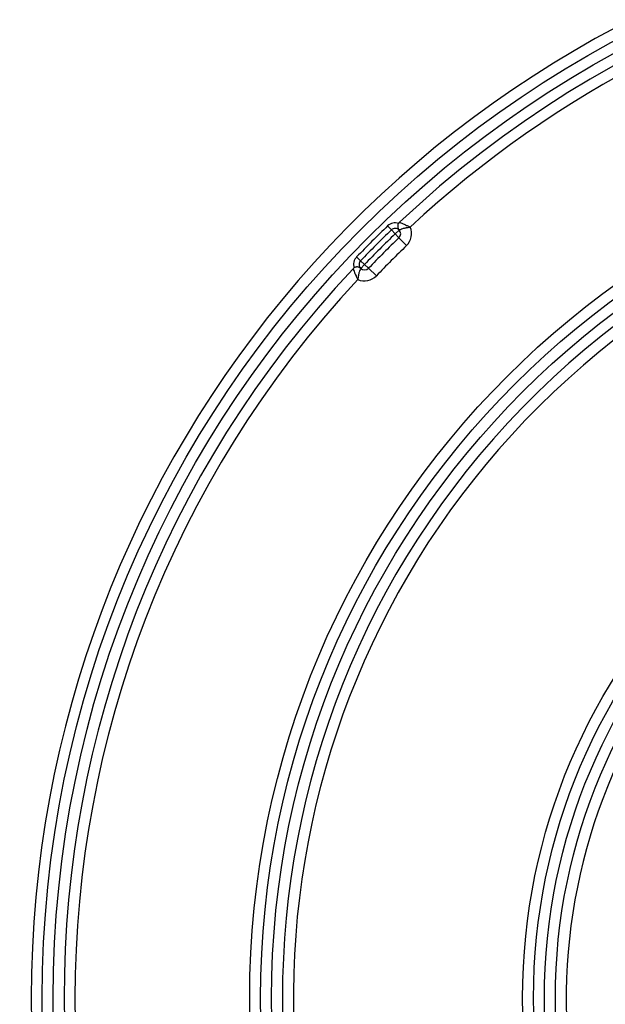
# Model space of a CAD drawing. Units: millimetres. Extents: x -446 to 6636, y -712 to 3696.
# Drawn here: x 1663 to 1770, y 1537 to 1717 of the extents above; entities that cross this region are included whole.
import ezdxf

# ---------------------------------------------------------------- set-up
doc = ezdxf.new("R2010")
doc.units = ezdxf.units.MM
doc.layers.add('FORMAT', color=7, linetype='Continuous')
doc.styles.add('SLDTEXTSTYLE1', font='TXT', dxfattribs={"width": 0.7})
doc.dimstyles.new('SLDDIMSTYLE2', dxfattribs={"dimtxt": 33.930745, "dimasz": 50, "dimexe": 0, "dimexo": 0.0625, "dimgap": 8.482686, "dimtad": 0, "dimtih": 1, "dimtoh": 1, "dimdec": 4, "dimlfac": 0.5, "dimrnd": 1e-09, "dimzin": 12, "dimdsep": 46, "dimtxsty": 'SLDTEXTSTYLE1', "dimsah": 1, "dimcen": 0, "dimadec": 0, "dimazin": 3, "dimtfac": 1, "dimtdec": 4, "dimtmove": 0, "dimatfit": 3, "dimfxl": 0, "dimfrac": 2, "dimtolj": 1, "dimtzin": 12, "dimarcsym": 0})

# ---------------------------------------------------------------- blocks, each defined once
blk = doc.blocks.new('_D_9')
at = {"layer": 'FORMAT', "ltscale": 10}
for p, q in [((1861.55, 1644.82), (1857.45, 1744.74)), ((1861.55, 1644.82), (1870.32, 1431)), ((1870.32, 1431), (1877.95, 1245.06)), ((1877.95, 1245.06), (1762.21, 1245.06))]:
    blk.add_line(p, q, dxfattribs=at)
for points in [[(1861.55, 1644.82), (1863.9, 1694.96), (1855.11, 1694.6)], [(1870.32, 1431), (1867.98, 1380.86), (1876.77, 1381.22)]]:
    blk.add_solid(points, dxfattribs=at)
at = {"layer": 'FORMAT', "ltscale": 10, "char_height": 33.931, "attachment_point": 1, "style": 'SLDTEXTSTYLE1'}
for s, insert in [('%%c', (1762.21, 1288.8)), ('110', (1811.42, 1288.8))]:
    blk.add_mtext(s, dxfattribs=dict(at, insert=insert))
blk = doc.blocks.new('_D_10')
at = {"layer": 'FORMAT', "ltscale": 10}
for p, q in [((1968.61, 1706.04), (2020.73, 1791.38)), ((1968.61, 1706.04), (1763.26, 1369.78)), ((1763.26, 1369.78), (1687.1, 1245.06)), ((1687.1, 1245.06), (1556.84, 1245.06))]:
    blk.add_line(p, q, dxfattribs=at)
for points in [[(1968.61, 1706.04), (1998.43, 1746.42), (1990.92, 1751.01)], [(1763.26, 1369.78), (1733.45, 1329.41), (1740.96, 1324.82)]]:
    blk.add_solid(points, dxfattribs=at)
at = {"layer": 'FORMAT', "ltscale": 10, "char_height": 33.931, "attachment_point": 1, "style": 'SLDTEXTSTYLE1'}
for s, insert in [('%%c', (1556.84, 1288.8)), ('200', (1606.05, 1288.8))]:
    blk.add_mtext(s, dxfattribs=dict(at, insert=insert))

msp = doc.modelspace()

# ---------------------------------------------------------------- linework, layer by layer
at = {"color": 7, "linetype": 'Continuous', "lineweight": 25, "ltscale": 10}
for p, q in [((1730.21397, 1679.31562), (1730.90644, 1678.59418)), ((1730.90644, 1678.59418), (1731.59891, 1677.87273)), ((1732.32391, 1678.56148), (1731.59891, 1677.87273)), ((1731.59891, 1677.87273), (1732.29138, 1677.15129)), ((1732.29138, 1677.15129), (1733.67632, 1675.7084)), ((1724.53505, 1673.63671), (1725.2565, 1672.94424)), ((1725.2565, 1672.94424), (1725.97795, 1672.25177)), ((1725.97795, 1672.25177), (1725.2892, 1671.52676)), ((1725.97795, 1672.25177), (1726.69939, 1671.5593)), ((1726.69939, 1671.5593), (1728.14228, 1670.17436))]:
    msp.add_line(p, q, dxfattribs=at)
at = {"color": 7, "linetype": 'Continuous', "lineweight": 25, "ltscale": 100}
for radius in [199, 197, 161, 159, 157, 111, 109, 107, 105]:
    msp.add_circle((1865.93835, 1537.91233), radius, dxfattribs=at)
for centre, radius, start, end in [((1865.93835, 1537.91233), 201, 16.722128, 343.277872), ((1865.93835, 1537.91233), 195, 226.764624, 133.235376), ((1865.93835, 1537.91233), 193, 5.8350781, 132.988543), ((1865.93835, 1537.91233), 155, 47.2206248, 312.7793752), ((1865.93835, 1537.91233), 153, 47.5322846, 301.281621), ((1865.93835, 1537.91233), 196, 133.8260568, 136.1739432), ((1865.93835, 1537.91233), 195, 133.8260568, 136.1739432), ((1731.59891, 1677.87273), 2, 72.4857408, 133.8260568), ((1731.59891, 1677.87273), 1, 43.5307164, 133.8260568), ((1733.04892, 1679.25022), 1, 133.235376, 148.0082286), ((1731.59891, 1677.87273), 1, 313.8260568, 43.5307164), ((1731.59891, 1677.87273), 3, 313.8260568, 23.9366203), ((1865.93835, 1537.91233), 194, 133.8260568, 136.1739432), ((1865.93835, 1537.91233), 193, 133.8260568, 136.1739432), ((1865.93835, 1537.91233), 191, 133.8260568, 136.1739432), ((1725.97795, 1672.25177), 2, 136.1739432, 197.5142592), ((1865.93835, 1537.91233), 195, 136.764624, 223.235376), ((1724.60046, 1670.80176), 1, 121.9917714, 136.764624), ((1725.97795, 1672.25177), 1, 136.1739432, 226.4692836), ((1725.97795, 1672.25177), 1, 226.4692836, 316.1739432), ((1725.97795, 1672.25177), 3, 246.0633797, 316.1739432), ((1865.93835, 1537.91233), 193, 137.011457, 222.988543), ((1865.93835, 1537.91233), 103, 310.575494, 299.424506)]:
    msp.add_arc(centre, radius, start, end, dxfattribs=at)
at = {"color": 7, "linetype": 'Continuous', "lineweight": 25, "ltscale": 10}
for points, knots in [([(1732.2008, 1679.78002), (1732.16127, 1679.70459), (1732.08228, 1679.55385), (1732.03921, 1679.29163), (1732.0649, 1678.99015), (1732.17154, 1678.74799), (1732.27541, 1678.61271), (1732.32273, 1678.56273), (1732.32391, 1678.56148)], [0, 0, 0, 0, 0.147256978, 0.294264448, 0.486847682, 0.792095653, 0.99480088, 1, 1, 1, 1]), ([(1732.32391, 1678.56148), (1732.33645, 1678.56877), (1732.36084, 1678.58295), (1732.57482, 1678.69319), (1732.96783, 1678.85027), (1733.40844, 1678.9619), (1733.75996, 1679.02403), (1733.94424, 1679.05069), (1734.12041, 1679.07042), (1734.21674, 1679.07964), (1734.27059, 1679.08431), (1734.30098, 1679.0868), (1734.3168, 1679.08805), (1734.32448, 1679.08865), (1734.33129, 1679.08918), (1734.33658, 1679.08958), (1734.34089, 1679.08991)], [0, 0, 0, 0, 0.167190583, 0.3251247214, 0.5389135744, 0.7608026164, 0.798550522, 0.8897436808, 0.938290982, 0.9651499201, 0.9802407626, 0.9887759655, 0.9936182656, 0.9950529497, 0.9959613457, 1, 1, 1, 1]), ([(1732.36392, 1679.97877), (1732.37894, 1679.97337), (1732.40829, 1679.96283), (1732.6525, 1679.87112), (1733.06526, 1679.70308), (1733.48954, 1679.51091), (1733.81455, 1679.3549), (1733.97774, 1679.27473), (1734.13521, 1679.19544), (1734.22385, 1679.15023), (1734.27424, 1679.12435), (1734.30293, 1679.10955), (1734.31827, 1679.10162), (1734.32584, 1679.0977), (1734.33235, 1679.09434), (1734.33705, 1679.0919), (1734.34089, 1679.08991)], [0, 0, 0, 0, 0.165204184, 0.322852636, 0.538592464, 0.76484889, 0.799992204, 0.887389675, 0.935974898, 0.963527372, 0.979220697, 0.988164425, 0.993260218, 0.995119164, 0.996016746, 1, 1, 1, 1]), ([(1723.87191, 1671.48676), (1723.87731, 1671.47174), (1723.88785, 1671.44238), (1723.97956, 1671.19818), (1724.14759, 1670.78542), (1724.33977, 1670.36114), (1724.49578, 1670.03613), (1724.57595, 1669.87294), (1724.65524, 1669.71547), (1724.70045, 1669.62683), (1724.72633, 1669.57644), (1724.74113, 1669.54775), (1724.74905, 1669.53241), (1724.75297, 1669.52483), (1724.75634, 1669.51833), (1724.75878, 1669.51363), (1724.76077, 1669.50978)], [0, 0, 0, 0, 0.165204184, 0.322852636, 0.538592464, 0.76484889, 0.799992204, 0.887389675, 0.935974898, 0.963527372, 0.979220697, 0.988164425, 0.993260218, 0.995119164, 0.996016746, 1, 1, 1, 1]), ([(1725.2892, 1671.52676), (1725.28795, 1671.52795), (1725.23797, 1671.57527), (1725.10268, 1671.67914), (1724.86053, 1671.78578), (1724.55905, 1671.81147), (1724.29683, 1671.7684), (1724.14609, 1671.68941), (1724.07066, 1671.64988)], [0, 0, 0, 0, 0.0051991199, 0.2079043474, 0.5131523178, 0.7057355516, 0.8527430223, 1, 1, 1, 1]), ([(1725.2892, 1671.52676), (1725.28191, 1671.51422), (1725.26773, 1671.48984), (1725.15749, 1671.27586), (1725.00041, 1670.88285), (1724.88878, 1670.44224), (1724.82664, 1670.09072), (1724.79999, 1669.90644), (1724.78026, 1669.73026), (1724.77104, 1669.63394), (1724.76637, 1669.58009), (1724.76388, 1669.5497), (1724.76262, 1669.53388), (1724.76203, 1669.5262), (1724.7615, 1669.51938), (1724.7611, 1669.5141), (1724.76077, 1669.50978)], [0, 0, 0, 0, 0.167190583, 0.325124721, 0.538913574, 0.760802616, 0.798550522, 0.889743681, 0.938290982, 0.96514992, 0.980240763, 0.988775965, 0.993618266, 0.99505295, 0.995961346, 1, 1, 1, 1])]:
    msp.add_open_spline(points, degree=3, knots=knots, dxfattribs=at)

# ---------------------------------------------------------------- dimensions: what is measured, and where the dimension line sits
at = {"layer": 'FORMAT', "ltscale": 10}
for p1, p2, picture, middle in [((1763.26395, 1369.7845), (1968.61275, 1706.04016), '_D_10', (1614.0332, 1272.81915)), ((1870.3236, 1431.00223), (1861.5531, 1644.82243), '_D_9', (1812.14431, 1272.81915))]:
    dim = msp.add_diameter_dim_2p(p1=p1, p2=p2, dimstyle='SLDDIMSTYLE2', dxfattribs=at)
    dim.commit()
    dim.dimension.update_dxf_attribs({"geometry": picture, "text_midpoint": middle, "dimtype": 163})

doc.saveas('drawing.dxf')
